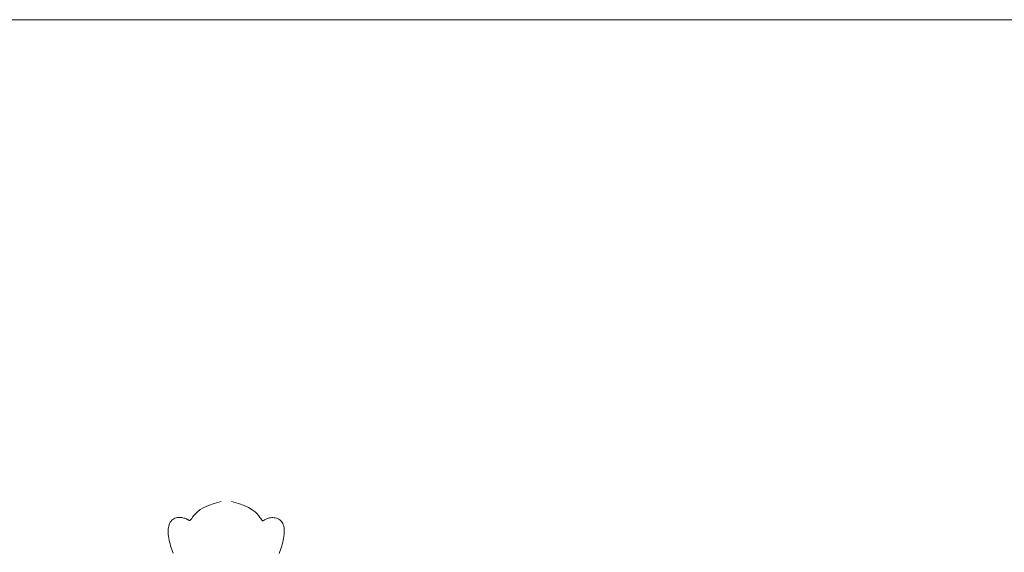
# Model space of a CAD drawing. Units: millimetres. Extents: x 153.8 to 191.1, y 193.8 to 208.7.
# Drawn here: x 179.5 to 179.8, y 196.2 to 196.3 of the extents above; entities that cross this region are included whole.
import ezdxf

# ---------------------------------------------------------------- set-up
doc = ezdxf.new("R2010")
doc.units = ezdxf.units.MM
doc.layers.add('Cajetin', color=7, linetype='Continuous', lineweight=13)

msp = doc.modelspace()

# ---------------------------------------------------------------- linework, layer by layer
at = {"layer": 'Cajetin'}
for p, q in [((178.98455, 196.32678), (187.58455, 196.32678)), ((179.56981, 196.21405), (179.56916, 196.21356)), ((179.57064, 196.21455), (179.56981, 196.21405)), ((179.57169, 196.21504), (179.57064, 196.21455)), ((179.573, 196.2155), (179.57169, 196.21504)), ((179.57459, 196.21593), (179.573, 196.2155)), ((179.56327, 196.21161), (179.56308, 196.2114)), ((179.56348, 196.21179), (179.56327, 196.21161)), ((179.56371, 196.21194), (179.56348, 196.21179)), ((179.56396, 196.21206), (179.56371, 196.21194)), ((179.56422, 196.21215), (179.56396, 196.21206)), ((179.56449, 196.21221), (179.56422, 196.21215)), ((179.56476, 196.21225), (179.56449, 196.21221)), ((179.56503, 196.21226), (179.56476, 196.21225)), ((179.5653, 196.21225), (179.56503, 196.21226)), ((179.56556, 196.21223), (179.5653, 196.21225)), ((179.56581, 196.21218), (179.56556, 196.21223)), ((179.56605, 196.21212), (179.56581, 196.21218)), ((179.56627, 196.21206), (179.56605, 196.21212)), ((179.56647, 196.21198), (179.56627, 196.21206)), ((179.56665, 196.2119), (179.56647, 196.21198)), ((179.56681, 196.21182), (179.56665, 196.2119)), ((179.56696, 196.21174), (179.56681, 196.21182)), ((179.56708, 196.21167), (179.56696, 196.21174)), ((179.56718, 196.21161), (179.56708, 196.21167)), ((179.56726, 196.21156), (179.56718, 196.21161)), ((179.56733, 196.21154), (179.56726, 196.21156)), ((179.5674, 196.21155), (179.56733, 196.21154)), ((179.56747, 196.21159), (179.5674, 196.21155)), ((179.56756, 196.21168), (179.56747, 196.21159)), ((179.56768, 196.21183), (179.56756, 196.21168)), ((179.56784, 196.21204), (179.56768, 196.21183)), ((179.56805, 196.21232), (179.56784, 196.21204)), ((179.56832, 196.21267), (179.56805, 196.21232)), ((179.56868, 196.21309), (179.56832, 196.21267)), ((179.56916, 196.21356), (179.56868, 196.21309)), ((179.56242, 196.20957), (179.56241, 196.20918)), ((179.56247, 196.20994), (179.56242, 196.20957)), ((179.56254, 196.21028), (179.56247, 196.20994)), ((179.56264, 196.2106), (179.56254, 196.21028)), ((179.56276, 196.2109), (179.56264, 196.2106)), ((179.56291, 196.21116), (179.56276, 196.2109)), ((179.56308, 196.2114), (179.56291, 196.21116)), ((179.56241, 196.20918), (179.56242, 196.20878)), ((179.56242, 196.20878), (179.56245, 196.20836)), ((179.56245, 196.20836), (179.5625, 196.20793)), ((179.5625, 196.20793), (179.56257, 196.2075)), ((179.56257, 196.2075), (179.56266, 196.20705)), ((179.56266, 196.20705), (179.56276, 196.20661)), ((179.56276, 196.20661), (179.56287, 196.20617)), ((179.56287, 196.20617), (179.56299, 196.20574)), ((179.56299, 196.20574), (179.56313, 196.2053)), ((179.56313, 196.2053), (179.56327, 196.20487)), ((179.56327, 196.20487), (179.56342, 196.20445)), ((179.56342, 196.20445), (179.56358, 196.20403))]:
    msp.add_line(p, q, dxfattribs=at)
at = {"layer": 'Cajetin', "extrusion": (0, 0, -1)}
for p, q in [((179.57698, 196.21592), (179.57857, 196.21549)), ((179.57857, 196.21549), (179.57988, 196.21502)), ((179.57988, 196.21502), (179.58093, 196.21452)), ((179.58093, 196.21452), (179.58176, 196.21402)), ((179.58176, 196.21402), (179.5824, 196.21353)), ((179.5824, 196.21353), (179.58288, 196.21306)), ((179.58288, 196.21306), (179.58324, 196.21264)), ((179.58324, 196.21264), (179.58351, 196.21228)), ((179.58351, 196.21228), (179.58371, 196.212)), ((179.58371, 196.212), (179.58387, 196.21179)), ((179.58387, 196.21179), (179.58399, 196.21164)), ((179.58399, 196.21164), (179.58408, 196.21155)), ((179.58408, 196.21155), (179.58415, 196.21151)), ((179.58415, 196.21151), (179.58422, 196.2115)), ((179.58422, 196.2115), (179.58429, 196.21153)), ((179.58429, 196.21153), (179.58437, 196.21157)), ((179.58437, 196.21157), (179.58447, 196.21163)), ((179.58447, 196.21163), (179.58459, 196.2117)), ((179.58459, 196.2117), (179.58474, 196.21178)), ((179.58474, 196.21178), (179.5849, 196.21186)), ((179.5849, 196.21186), (179.58508, 196.21194)), ((179.58508, 196.21194), (179.58528, 196.21201)), ((179.58528, 196.21201), (179.5855, 196.21208)), ((179.5855, 196.21208), (179.58574, 196.21214)), ((179.58574, 196.21214), (179.58599, 196.21218)), ((179.58599, 196.21218), (179.58625, 196.21221)), ((179.58625, 196.21221), (179.58652, 196.21221)), ((179.58652, 196.21221), (179.58679, 196.2122)), ((179.58679, 196.2122), (179.58707, 196.21216)), ((179.58707, 196.21216), (179.58733, 196.2121)), ((179.58733, 196.2121), (179.58759, 196.21201)), ((179.58759, 196.21201), (179.58784, 196.21189)), ((179.58784, 196.21189), (179.58807, 196.21174)), ((179.58807, 196.21174), (179.58828, 196.21156)), ((179.58828, 196.21156), (179.58847, 196.21134)), ((179.58847, 196.21134), (179.58864, 196.2111)), ((179.58864, 196.2111), (179.58879, 196.21084)), ((179.58879, 196.21084), (179.58891, 196.21054)), ((179.58891, 196.21054), (179.58901, 196.21022)), ((179.58901, 196.21022), (179.58907, 196.20988)), ((179.58907, 196.20988), (179.58912, 196.20951)), ((179.58912, 196.20951), (179.58913, 196.20912)), ((179.58887, 196.207), (179.58877, 196.20655)), ((179.58896, 196.20744), (179.58887, 196.207)), ((179.58903, 196.20787), (179.58896, 196.20744)), ((179.58909, 196.2083), (179.58903, 196.20787)), ((179.58912, 196.20872), (179.58909, 196.2083)), ((179.58913, 196.20912), (179.58912, 196.20872)), ((179.58825, 196.20482), (179.5881, 196.20439)), ((179.5884, 196.20525), (179.58825, 196.20482)), ((179.58853, 196.20568), (179.5884, 196.20525)), ((179.58866, 196.20612), (179.58853, 196.20568)), ((179.58877, 196.20655), (179.58866, 196.20612)), ((179.5881, 196.20439), (179.58793, 196.20397))]:
    msp.add_line(p, q, dxfattribs=at)

doc.saveas('drawing.dxf')
